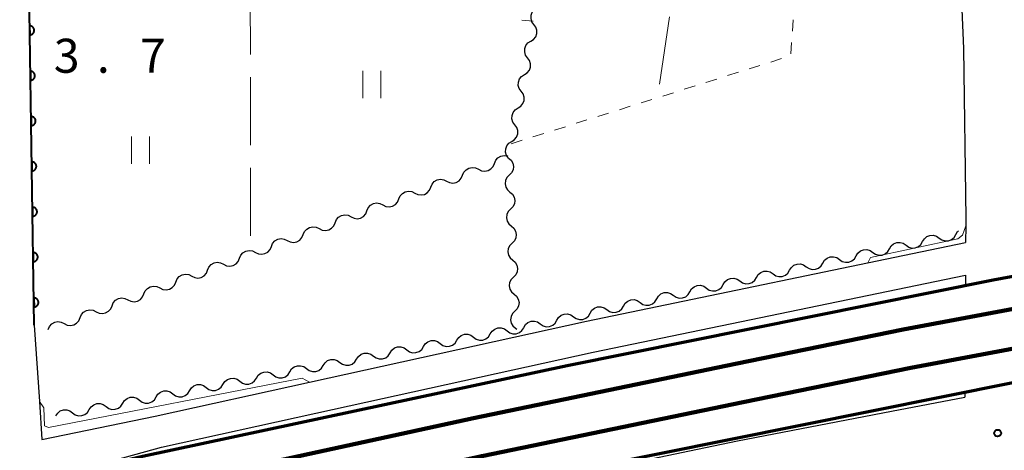
# Model space of a CAD drawing. Units: metres. Extents: x -74000 to -72000, y 36000 to 37500.
# Drawn here: x -72277 to -72168, y 36160 to 36208 of the extents above; entities that cross this region are included whole.
import ezdxf

# ---------------------------------------------------------------- set-up
doc = ezdxf.new("R2010")
doc.units = ezdxf.units.M
for name, color, linetype, lineweight in [('210100_道路縁(街区線)', 7, 'Continuous', 30), ('230100_普通鉄道', 7, 'Continuous', 100), ('240100_鉄道橋(高架部)', 7, 'Continuous', 70), ('510200_細流', 7, 'Continuous', 30), ('611100_コンクリート被覆(直落)', 7, 'Continuous', 30), ('630100_植生界', 7, 'Continuous', 30), ('630200_耕地界', 7, 'Continuous', 30), ('631100_田', 7, 'Continuous', 13), ('710200_等高線(主曲線)', 7, 'Continuous', 13), ('731200_図化機測定による標高点', 7, 'Continuous', 40)]:
    doc.layers.add(name, color=color, linetype=linetype, lineweight=lineweight)
doc.styles.add('Style-WORKING', font='MS Gothic.ttf')

msp = doc.modelspace()

# ---------------------------------------------------------------- linework, layer by layer
at = {"layer": '210100_道路縁(街区線)', "linetype": 'Continuous', "lineweight": 30, "flags": 128}
for points in [[(-72175.6, 36243.83), (-72173.91, 36241.85), (-72172.62, 36208.72), (-72172.45, 36204.42), (-72172.2, 36185.69), (-72172.21, 36184.89), (-72172.22, 36183.04)], [(-72274.08, 36161.35), (-72261.61, 36163.91), (-72244.59, 36167.65), (-72214.03, 36174.37), (-72172.22, 36183.04)], [(-72273.96, 36156.88), (-72260.88, 36160.49), (-72243.87, 36164.23), (-72213.3, 36170.95), (-72172.24, 36179.46)], [(-72172.24, 36179.46), (-72172.25, 36178.31)], [(-72274.92, 36173.94), (-72274.36, 36165.53), (-72274.08, 36161.35)], [(-72273.67, 36145.13), (-72273.67, 36145.05), (-72246.14, 36150.99), (-72241.76, 36151.92), (-72232.11, 36153.96), (-72197.39, 36161.18), (-72180.38, 36164.45), (-72172.32, 36166)], [(-72172.32, 36166.56), (-72172.32, 36166)]]:
    msp.add_lwpolyline(points, dxfattribs=at)
at = {"layer": '230100_普通鉄道', "linetype": 'Continuous', "lineweight": 120, "flags": 128}
for points in [[(-72000, 36202.83), (-72031.86, 36198.45), (-72066.72, 36193.16), (-72089.57, 36189.48), (-72108.63, 36186.28), (-72125.75, 36183.31), (-72154.96, 36177.98), (-72179.1, 36173.45), (-72197.61, 36169.66), (-72226.47, 36163.7), (-72251.68, 36158.23), (-72271.01, 36153.91), (-72293.23, 36148.77)], [(-72000, 36198.49), (-72031.24, 36194.19), (-72066.06, 36188.91), (-72088.88, 36185.24), (-72107.9, 36182.05), (-72125, 36179.08), (-72154.18, 36173.75), (-72178.27, 36169.23), (-72196.74, 36165.45), (-72225.58, 36159.5), (-72250.75, 36154.03), (-72270.06, 36149.72), (-72292.24, 36144.58)]]:
    msp.add_lwpolyline(points, dxfattribs=at)
at = {"layer": '240100_鉄道橋(高架部)', "linetype": 'Continuous', "lineweight": 70, "flags": 128}
for points in [[(-72799.19, 36000), (-72795.12, 36001.34), (-72741.16, 36019.29), (-72689.56, 36036.15), (-72638.32, 36052.99), (-72586.02, 36069.68), (-72524.42, 36088.86), (-72465.45, 36106.71), (-72413.32, 36121.42), (-72376.58, 36131.35), (-72362.11, 36135.26), (-72315.56, 36147.04), (-72262.98, 36159.48), (-72216.17, 36169.48), (-72169.19, 36178.92), (-72125.52, 36187), (-72082.2, 36194.45), (-72029.57, 36202.42), (-72000, 36206.35)], [(-72762.72, 36000), (-72737.56, 36008.37), (-72685.98, 36025.22), (-72634.78, 36042.05), (-72582.56, 36058.71), (-72521.04, 36077.87), (-72462.22, 36095.67), (-72410.25, 36110.34), (-72359.2, 36124.13), (-72312.83, 36135.87), (-72260.45, 36148.26), (-72213.84, 36158.22), (-72167.01, 36167.63), (-72123.5, 36175.68), (-72080.37, 36183.1), (-72027.95, 36191.03), (-72000, 36194.75)]]:
    msp.add_lwpolyline(points, dxfattribs=at)
at = {"layer": '510200_細流', "linetype": 'Continuous', "lineweight": 30, "flags": 128}
for points in [[(-72219.82, 36207.086), (-72220.037, 36207.383), (-72220.145, 36207.733), (-72220.136, 36208.101), (-72220.01, 36208.446), (-72219.78, 36208.732), (-72219.47, 36208.928)], [(-72220.17, 36205.244), (-72219.86, 36205.441), (-72219.631, 36205.727), (-72219.504, 36206.072), (-72219.495, 36206.439), (-72219.604, 36206.79), (-72219.82, 36207.086)], [(-72220.52, 36203.402), (-72220.737, 36203.699), (-72220.845, 36204.049), (-72220.836, 36204.417), (-72220.71, 36204.762), (-72220.48, 36205.048), (-72220.17, 36205.244)], [(-72220.87, 36201.56), (-72220.56, 36201.757), (-72220.331, 36202.043), (-72220.204, 36202.387), (-72220.195, 36202.755), (-72220.304, 36203.106), (-72220.52, 36203.402)], [(-72221.22, 36199.718), (-72221.437, 36200.015), (-72221.545, 36200.365), (-72221.536, 36200.733), (-72221.41, 36201.077), (-72221.18, 36201.364), (-72220.87, 36201.56)], [(-72221.57, 36197.876), (-72221.26, 36198.073), (-72221.03, 36198.359), (-72220.904, 36198.703), (-72220.895, 36199.071), (-72221.004, 36199.422), (-72221.22, 36199.718)], [(-72221.92, 36196.034), (-72222.136, 36196.331), (-72222.245, 36196.681), (-72222.236, 36197.049), (-72222.11, 36197.393), (-72221.88, 36197.68), (-72221.57, 36197.876)], [(-72222.27, 36194.192), (-72221.96, 36194.389), (-72221.73, 36194.675), (-72221.604, 36195.019), (-72221.595, 36195.387), (-72221.704, 36195.737), (-72221.92, 36196.034)], [(-72222.62, 36192.35), (-72222.836, 36192.647), (-72222.945, 36192.997), (-72222.936, 36193.365), (-72222.81, 36193.709), (-72222.58, 36193.995), (-72222.27, 36194.192)], [(-72224.177, 36191.771), (-72224.035, 36192.109), (-72223.791, 36192.384), (-72223.472, 36192.566), (-72223.112, 36192.636), (-72222.748, 36192.588), (-72222.7, 36192.564)], [(-72222.62, 36192.35), (-72222.342, 36192.11), (-72222.157, 36191.793), (-72222.082, 36191.433), (-72222.127, 36191.069), (-72222.286, 36190.738), (-72222.544, 36190.477)], [(-72227.691, 36190.463), (-72227.549, 36190.801), (-72227.306, 36191.076), (-72226.986, 36191.259), (-72226.626, 36191.329), (-72226.263, 36191.28), (-72225.934, 36191.117)], [(-72225.934, 36191.117), (-72225.605, 36190.953), (-72225.242, 36190.905), (-72224.881, 36190.975), (-72224.562, 36191.158), (-72224.318, 36191.432), (-72224.177, 36191.771)], [(-72231.206, 36189.155), (-72231.064, 36189.494), (-72230.82, 36189.768), (-72230.501, 36189.951), (-72230.141, 36190.021), (-72229.777, 36189.972), (-72229.448, 36189.809)], [(-72229.448, 36189.809), (-72229.12, 36189.645), (-72228.756, 36189.597), (-72228.396, 36189.667), (-72228.077, 36189.85), (-72227.833, 36190.124), (-72227.691, 36190.463)], [(-72222.544, 36190.477), (-72222.801, 36190.215), (-72222.96, 36189.884), (-72223.005, 36189.52), (-72222.93, 36189.16), (-72222.745, 36188.843), (-72222.467, 36188.603)], [(-72234.72, 36187.847), (-72234.578, 36188.186), (-72234.335, 36188.46), (-72234.015, 36188.643), (-72233.655, 36188.713), (-72233.292, 36188.664), (-72232.963, 36188.501)], [(-72232.963, 36188.501), (-72232.634, 36188.337), (-72232.271, 36188.289), (-72231.91, 36188.359), (-72231.591, 36188.542), (-72231.347, 36188.816), (-72231.206, 36189.155)], [(-72236.477, 36187.193), (-72236.149, 36187.029), (-72235.785, 36186.981), (-72235.425, 36187.051), (-72235.106, 36187.234), (-72234.862, 36187.508), (-72234.72, 36187.847)], [(-72222.467, 36188.603), (-72222.189, 36188.363), (-72222.004, 36188.047), (-72221.929, 36187.686), (-72221.974, 36187.322), (-72222.133, 36186.991), (-72222.391, 36186.73)], [(-72239.992, 36185.885), (-72239.663, 36185.721), (-72239.3, 36185.673), (-72238.939, 36185.743), (-72238.62, 36185.926), (-72238.376, 36186.2), (-72238.235, 36186.539)], [(-72238.235, 36186.539), (-72238.093, 36186.878), (-72237.849, 36187.152), (-72237.53, 36187.335), (-72237.17, 36187.405), (-72236.806, 36187.357), (-72236.477, 36187.193)], [(-72222.391, 36186.73), (-72222.648, 36186.468), (-72222.807, 36186.137), (-72222.852, 36185.773), (-72222.777, 36185.413), (-72222.592, 36185.096), (-72222.314, 36184.856)], [(-72241.749, 36185.231), (-72241.607, 36185.57), (-72241.364, 36185.844), (-72241.045, 36186.027), (-72240.684, 36186.097), (-72240.321, 36186.049), (-72239.992, 36185.885)], [(-72245.264, 36183.923), (-72245.122, 36184.262), (-72244.878, 36184.536), (-72244.559, 36184.719), (-72244.199, 36184.789), (-72243.835, 36184.741), (-72243.506, 36184.577)], [(-72243.506, 36184.577), (-72243.178, 36184.413), (-72242.814, 36184.365), (-72242.454, 36184.435), (-72242.135, 36184.618), (-72241.891, 36184.892), (-72241.749, 36185.231)], [(-72222.314, 36184.856), (-72222.036, 36184.616), (-72221.851, 36184.3), (-72221.776, 36183.939), (-72221.821, 36183.575), (-72221.98, 36183.245), (-72222.238, 36182.983)], [(-72173.292, 36183.934), (-72173.103, 36184.249), (-72173.009, 36184.329)], [(-72248.778, 36182.615), (-72248.636, 36182.954), (-72248.393, 36183.228), (-72248.074, 36183.411), (-72247.713, 36183.481), (-72247.35, 36183.433), (-72247.021, 36183.269)], [(-72247.021, 36183.269), (-72246.692, 36183.105), (-72246.329, 36183.057), (-72245.968, 36183.127), (-72245.649, 36183.31), (-72245.406, 36183.584), (-72245.264, 36183.923)], [(-72176.958, 36183.146), (-72176.769, 36183.46), (-72176.489, 36183.697), (-72176.147, 36183.832), (-72175.78, 36183.849), (-72175.427, 36183.749), (-72175.125, 36183.54)], [(-72175.125, 36183.54), (-72174.824, 36183.331), (-72174.471, 36183.231), (-72174.104, 36183.248), (-72173.762, 36183.383), (-72173.481, 36183.619), (-72173.292, 36183.934)], [(-72252.293, 36181.307), (-72252.151, 36181.646), (-72251.907, 36181.92), (-72251.588, 36182.103), (-72251.228, 36182.173), (-72250.864, 36182.125), (-72250.536, 36181.961)], [(-72250.536, 36181.961), (-72250.207, 36181.798), (-72249.843, 36181.749), (-72249.483, 36181.819), (-72249.164, 36182.002), (-72248.92, 36182.276), (-72248.778, 36182.615)], [(-72222.238, 36182.983), (-72222.495, 36182.721), (-72222.654, 36182.39), (-72222.699, 36182.026), (-72222.624, 36181.666), (-72222.439, 36181.349), (-72222.161, 36181.109)], [(-72184.291, 36181.569), (-72184.102, 36181.883), (-72183.821, 36182.12), (-72183.479, 36182.255), (-72183.112, 36182.272), (-72182.759, 36182.172), (-72182.458, 36181.963)], [(-72182.458, 36181.963), (-72182.156, 36181.754), (-72181.803, 36181.654), (-72181.436, 36181.671), (-72181.094, 36181.806), (-72180.814, 36182.042), (-72180.625, 36182.357)], [(-72180.625, 36182.357), (-72180.436, 36182.672), (-72180.155, 36182.908), (-72179.813, 36183.043), (-72179.446, 36183.061), (-72179.093, 36182.961), (-72178.792, 36182.751)], [(-72178.792, 36182.751), (-72178.49, 36182.542), (-72178.137, 36182.442), (-72177.77, 36182.46), (-72177.428, 36182.595), (-72177.147, 36182.831), (-72176.958, 36183.146)], [(-72254.05, 36180.653), (-72253.721, 36180.49), (-72253.358, 36180.441), (-72252.997, 36180.511), (-72252.678, 36180.694), (-72252.435, 36180.968), (-72252.293, 36181.307)], [(-72222.161, 36181.109), (-72221.883, 36180.87), (-72221.698, 36180.553), (-72221.623, 36180.193), (-72221.668, 36179.828), (-72221.827, 36179.498), (-72222.085, 36179.236)], [(-72187.957, 36180.78), (-72187.768, 36181.095), (-72187.487, 36181.331), (-72187.145, 36181.466), (-72186.778, 36181.484), (-72186.426, 36181.384), (-72186.124, 36181.174)], [(-72186.124, 36181.174), (-72185.822, 36180.965), (-72185.469, 36180.865), (-72185.103, 36180.883), (-72184.76, 36181.018), (-72184.48, 36181.254), (-72184.291, 36181.569)], [(-72257.565, 36179.345), (-72257.236, 36179.182), (-72256.872, 36179.133), (-72256.512, 36179.204), (-72256.193, 36179.386), (-72255.949, 36179.661), (-72255.807, 36179.999)], [(-72255.807, 36179.999), (-72255.666, 36180.338), (-72255.422, 36180.612), (-72255.103, 36180.795), (-72254.742, 36180.865), (-72254.379, 36180.817), (-72254.05, 36180.653)], [(-72193.456, 36179.597), (-72193.154, 36179.388), (-72192.801, 36179.288), (-72192.435, 36179.305), (-72192.093, 36179.44), (-72191.812, 36179.677), (-72191.623, 36179.991)], [(-72191.623, 36179.991), (-72191.434, 36180.306), (-72191.153, 36180.543), (-72190.811, 36180.678), (-72190.445, 36180.695), (-72190.092, 36180.595), (-72189.79, 36180.386)], [(-72189.79, 36180.386), (-72189.488, 36180.177), (-72189.135, 36180.077), (-72188.769, 36180.094), (-72188.427, 36180.229), (-72188.146, 36180.465), (-72187.957, 36180.78)], [(-72259.322, 36178.691), (-72259.18, 36179.03), (-72258.936, 36179.304), (-72258.617, 36179.487), (-72258.257, 36179.557), (-72257.893, 36179.509), (-72257.565, 36179.345)], [(-72222.085, 36179.236), (-72222.342, 36178.974), (-72222.501, 36178.643), (-72222.546, 36178.279), (-72222.471, 36177.919), (-72222.286, 36177.602), (-72222.008, 36177.362)], [(-72198.955, 36178.414), (-72198.766, 36178.729), (-72198.486, 36178.965), (-72198.143, 36179.1), (-72197.777, 36179.118), (-72197.424, 36179.018), (-72197.122, 36178.809)], [(-72197.122, 36178.809), (-72196.821, 36178.599), (-72196.468, 36178.499), (-72196.101, 36178.517), (-72195.759, 36178.652), (-72195.478, 36178.888), (-72195.289, 36179.203)], [(-72195.289, 36179.203), (-72195.1, 36179.518), (-72194.82, 36179.754), (-72194.477, 36179.889), (-72194.111, 36179.906), (-72193.758, 36179.806), (-72193.456, 36179.597)], [(-72262.836, 36177.383), (-72262.695, 36177.722), (-72262.451, 36177.996), (-72262.132, 36178.179), (-72261.771, 36178.249), (-72261.408, 36178.201), (-72261.079, 36178.037)], [(-72261.079, 36178.037), (-72260.75, 36177.874), (-72260.387, 36177.826), (-72260.027, 36177.896), (-72259.707, 36178.078), (-72259.464, 36178.353), (-72259.322, 36178.691)], [(-72202.622, 36177.626), (-72202.432, 36177.941), (-72202.152, 36178.177), (-72201.81, 36178.312), (-72201.443, 36178.329), (-72201.09, 36178.229), (-72200.788, 36178.02)], [(-72200.788, 36178.02), (-72200.487, 36177.811), (-72200.134, 36177.711), (-72199.767, 36177.728), (-72199.425, 36177.863), (-72199.144, 36178.1), (-72198.955, 36178.414)], [(-72266.351, 36176.076), (-72266.209, 36176.414), (-72265.965, 36176.688), (-72265.646, 36176.871), (-72265.286, 36176.941), (-72264.922, 36176.893), (-72264.594, 36176.729)], [(-72264.594, 36176.729), (-72264.265, 36176.566), (-72263.901, 36176.518), (-72263.541, 36176.588), (-72263.222, 36176.77), (-72262.978, 36177.045), (-72262.836, 36177.383)], [(-72222.008, 36177.362), (-72221.73, 36177.123), (-72221.545, 36176.806), (-72221.47, 36176.446), (-72221.515, 36176.082), (-72221.674, 36175.751), (-72221.932, 36175.489)], [(-72209.954, 36176.049), (-72209.765, 36176.364), (-72209.484, 36176.6), (-72209.142, 36176.735), (-72208.775, 36176.752), (-72208.422, 36176.652), (-72208.121, 36176.443)], [(-72208.121, 36176.443), (-72207.819, 36176.234), (-72207.466, 36176.134), (-72207.1, 36176.151), (-72206.757, 36176.286), (-72206.477, 36176.522), (-72206.288, 36176.837)], [(-72206.288, 36176.837), (-72206.099, 36177.152), (-72205.818, 36177.388), (-72205.476, 36177.523), (-72205.109, 36177.541), (-72204.756, 36177.441), (-72204.455, 36177.232)], [(-72204.455, 36177.232), (-72204.153, 36177.022), (-72203.8, 36176.922), (-72203.433, 36176.94), (-72203.091, 36177.075), (-72202.811, 36177.311), (-72202.622, 36177.626)], [(-72269.865, 36174.768), (-72269.724, 36175.106), (-72269.48, 36175.381), (-72269.161, 36175.563), (-72268.8, 36175.633), (-72268.437, 36175.585), (-72268.108, 36175.422)], [(-72268.108, 36175.422), (-72267.779, 36175.258), (-72267.416, 36175.21), (-72267.056, 36175.28), (-72266.736, 36175.463), (-72266.493, 36175.737), (-72266.351, 36176.076)], [(-72213.62, 36175.26), (-72213.431, 36175.575), (-72213.15, 36175.811), (-72212.808, 36175.946), (-72212.442, 36175.964), (-72212.089, 36175.864), (-72211.787, 36175.654)], [(-72211.787, 36175.654), (-72211.485, 36175.445), (-72211.132, 36175.345), (-72210.766, 36175.363), (-72210.423, 36175.498), (-72210.143, 36175.734), (-72209.954, 36176.049)], [(-72271.623, 36174.114), (-72271.294, 36173.95), (-72270.93, 36173.902), (-72270.57, 36173.972), (-72270.251, 36174.155), (-72270.007, 36174.429), (-72269.865, 36174.768)], [(-72221.932, 36175.489), (-72222.189, 36175.227), (-72222.348, 36174.897), (-72222.393, 36174.532), (-72222.318, 36174.172), (-72222.133, 36173.855), (-72221.855, 36173.616)], [(-72217.286, 36174.472), (-72217.097, 36174.786), (-72216.817, 36175.023), (-72216.474, 36175.158), (-72216.108, 36175.175), (-72215.755, 36175.075), (-72215.453, 36174.866)], [(-72215.453, 36174.866), (-72215.151, 36174.657), (-72214.798, 36174.557), (-72214.432, 36174.574), (-72214.09, 36174.709), (-72213.809, 36174.945), (-72213.62, 36175.26)], [(-72273.38, 36173.46), (-72273.238, 36173.799), (-72272.995, 36174.073), (-72272.675, 36174.256), (-72272.315, 36174.326), (-72271.951, 36174.278), (-72271.623, 36174.114)], [(-72224.633, 36172.966), (-72224.436, 36173.276), (-72224.149, 36173.505), (-72223.804, 36173.631), (-72223.437, 36173.639), (-72223.087, 36173.53), (-72222.79, 36173.313)], [(-72222.79, 36173.313), (-72222.494, 36173.096), (-72222.144, 36172.987), (-72221.777, 36172.995), (-72221.431, 36173.121), (-72221.145, 36173.35), (-72220.948, 36173.66)], [(-72221.855, 36173.616), (-72221.716, 36173.495)], [(-72220.952, 36173.683), (-72220.763, 36173.998), (-72220.483, 36174.234), (-72220.14, 36174.369), (-72219.774, 36174.387), (-72219.421, 36174.287), (-72219.119, 36174.077)], [(-72219.119, 36174.077), (-72218.817, 36173.868), (-72218.465, 36173.768), (-72218.098, 36173.786), (-72217.756, 36173.921), (-72217.475, 36174.157), (-72217.286, 36174.472)], [(-72228.318, 36172.271), (-72228.121, 36172.581), (-72227.834, 36172.81), (-72227.489, 36172.936), (-72227.122, 36172.945), (-72226.772, 36172.835), (-72226.475, 36172.619)], [(-72226.475, 36172.619), (-72226.179, 36172.402), (-72225.829, 36172.293), (-72225.462, 36172.301), (-72225.116, 36172.427), (-72224.83, 36172.656), (-72224.633, 36172.966)], [(-72235.688, 36170.883), (-72235.491, 36171.193), (-72235.205, 36171.422), (-72234.859, 36171.548), (-72234.492, 36171.556), (-72234.142, 36171.447), (-72233.846, 36171.23)], [(-72233.846, 36171.23), (-72233.549, 36171.013), (-72233.199, 36170.904), (-72232.832, 36170.912), (-72232.487, 36171.038), (-72232.2, 36171.267), (-72232.003, 36171.577)], [(-72232.003, 36171.577), (-72231.806, 36171.887), (-72231.52, 36172.116), (-72231.174, 36172.242), (-72230.807, 36172.25), (-72230.457, 36172.141), (-72230.161, 36171.924)], [(-72230.161, 36171.924), (-72229.864, 36171.707), (-72229.514, 36171.598), (-72229.147, 36171.606), (-72228.802, 36171.733), (-72228.515, 36171.962), (-72228.318, 36172.271)], [(-72241.216, 36169.841), (-72240.92, 36169.625), (-72240.57, 36169.515), (-72240.203, 36169.524), (-72239.857, 36169.65), (-72239.571, 36169.879), (-72239.373, 36170.189)], [(-72239.373, 36170.189), (-72239.176, 36170.498), (-72238.89, 36170.727), (-72238.544, 36170.854), (-72238.177, 36170.862), (-72237.827, 36170.753), (-72237.531, 36170.536)], [(-72237.531, 36170.536), (-72237.235, 36170.319), (-72236.884, 36170.21), (-72236.518, 36170.218), (-72236.172, 36170.344), (-72235.885, 36170.573), (-72235.688, 36170.883)], [(-72246.744, 36168.8), (-72246.547, 36169.11), (-72246.26, 36169.339), (-72245.915, 36169.465), (-72245.548, 36169.473), (-72245.198, 36169.364), (-72244.901, 36169.147)], [(-72244.901, 36169.147), (-72244.605, 36168.93), (-72244.255, 36168.821), (-72243.888, 36168.829), (-72243.542, 36168.955), (-72243.256, 36169.184), (-72243.059, 36169.494)], [(-72243.059, 36169.494), (-72242.862, 36169.804), (-72242.575, 36170.033), (-72242.229, 36170.159), (-72241.863, 36170.167), (-72241.512, 36170.058), (-72241.216, 36169.841)], [(-72254.114, 36167.411), (-72253.917, 36167.721), (-72253.631, 36167.95), (-72253.285, 36168.076), (-72252.918, 36168.085), (-72252.568, 36167.975), (-72252.272, 36167.759)], [(-72252.272, 36167.759), (-72251.975, 36167.542), (-72251.625, 36167.433), (-72251.258, 36167.441), (-72250.913, 36167.567), (-72250.626, 36167.796), (-72250.429, 36168.106)], [(-72250.429, 36168.106), (-72250.232, 36168.416), (-72249.945, 36168.645), (-72249.6, 36168.771), (-72249.233, 36168.779), (-72248.883, 36168.67), (-72248.586, 36168.453)], [(-72248.586, 36168.453), (-72248.29, 36168.236), (-72247.94, 36168.127), (-72247.573, 36168.135), (-72247.227, 36168.261), (-72246.941, 36168.49), (-72246.744, 36168.8)], [(-72257.799, 36166.717), (-72257.602, 36167.027), (-72257.316, 36167.256), (-72256.97, 36167.382), (-72256.603, 36167.39), (-72256.253, 36167.281), (-72255.957, 36167.064)], [(-72255.957, 36167.064), (-72255.66, 36166.847), (-72255.31, 36166.738), (-72254.943, 36166.746), (-72254.598, 36166.873), (-72254.311, 36167.102), (-72254.114, 36167.411)], [(-72265.17, 36165.329), (-72264.973, 36165.638), (-72264.686, 36165.867), (-72264.34, 36165.994), (-72263.974, 36166.002), (-72263.623, 36165.893), (-72263.327, 36165.676)], [(-72263.327, 36165.676), (-72263.031, 36165.459), (-72262.681, 36165.35), (-72262.314, 36165.358), (-72261.968, 36165.484), (-72261.682, 36165.713), (-72261.484, 36166.023)], [(-72261.484, 36166.023), (-72261.287, 36166.333), (-72261.001, 36166.562), (-72260.655, 36166.688), (-72260.288, 36166.696), (-72259.938, 36166.587), (-72259.642, 36166.37)], [(-72259.642, 36166.37), (-72259.346, 36166.153), (-72258.995, 36166.044), (-72258.629, 36166.052), (-72258.283, 36166.178), (-72257.996, 36166.407), (-72257.799, 36166.717)], [(-72268.855, 36164.634), (-72268.658, 36164.944), (-72268.371, 36165.173), (-72268.026, 36165.299), (-72267.659, 36165.307), (-72267.309, 36165.198), (-72267.012, 36164.981)], [(-72267.012, 36164.981), (-72266.716, 36164.765), (-72266.366, 36164.655), (-72265.999, 36164.664), (-72265.653, 36164.79), (-72265.367, 36165.019), (-72265.17, 36165.329)], [(-72272.54, 36163.94), (-72272.343, 36164.25), (-72272.056, 36164.479), (-72271.711, 36164.605), (-72271.344, 36164.613), (-72270.994, 36164.504), (-72270.697, 36164.287)], [(-72270.697, 36164.287), (-72270.401, 36164.07), (-72270.051, 36163.961), (-72269.684, 36163.969), (-72269.338, 36164.095), (-72269.052, 36164.324), (-72268.855, 36164.634)]]:
    msp.add_lwpolyline(points, dxfattribs=at)
at = {"layer": '611100_コンクリート被覆(直落)', "linetype": 'Continuous', "lineweight": 40}
msp.add_line((-72274.92, 36173.94), (-72275.46, 36208.48), dxfattribs=at)
at = {"layer": '611100_コンクリート被覆(直落)', "linetype": 'Continuous', "lineweight": 40, "flags": 128}
for points in [[(-72275.436, 36206.936), (-72275.42, 36205.936), (-72275.376, 36205.939), (-72275.333, 36205.945), (-72275.292, 36205.955), (-72275.25, 36205.969), (-72275.21, 36205.986), (-72275.171, 36206.007), (-72275.135, 36206.031), (-72275.101, 36206.058), (-72275.069, 36206.088), (-72275.04, 36206.121), (-72275.014, 36206.155), (-72274.991, 36206.193), (-72274.972, 36206.232), (-72274.955, 36206.272), (-72274.943, 36206.315), (-72274.935, 36206.357), (-72274.929, 36206.4), (-72274.928, 36206.444), (-72274.931, 36206.488), (-72274.937, 36206.531), (-72274.947, 36206.573), (-72274.961, 36206.614), (-72274.978, 36206.654), (-72274.999, 36206.693), (-72275.023, 36206.729), (-72275.05, 36206.763), (-72275.08, 36206.796), (-72275.113, 36206.824), (-72275.147, 36206.85), (-72275.185, 36206.873), (-72275.224, 36206.892), (-72275.264, 36206.909), (-72275.307, 36206.921), (-72275.349, 36206.929), (-72275.392, 36206.935)], [(-72275.358, 36201.937), (-72275.342, 36200.937), (-72275.298, 36200.939), (-72275.255, 36200.946), (-72275.213, 36200.956), (-72275.172, 36200.969), (-72275.132, 36200.987), (-72275.093, 36201.008), (-72275.057, 36201.031), (-72275.023, 36201.059), (-72274.99, 36201.088), (-72274.962, 36201.122), (-72274.935, 36201.156), (-72274.913, 36201.193), (-72274.894, 36201.233), (-72274.877, 36201.273), (-72274.865, 36201.315), (-72274.857, 36201.357), (-72274.851, 36201.4), (-72274.85, 36201.444), (-72274.853, 36201.488), (-72274.859, 36201.531), (-72274.869, 36201.573), (-72274.883, 36201.615), (-72274.9, 36201.655), (-72274.921, 36201.693), (-72274.944, 36201.73), (-72274.972, 36201.764), (-72275.001, 36201.796), (-72275.035, 36201.825), (-72275.069, 36201.851), (-72275.107, 36201.873), (-72275.146, 36201.893), (-72275.186, 36201.909), (-72275.228, 36201.922), (-72275.271, 36201.93), (-72275.314, 36201.935)], [(-72275.28, 36196.937), (-72275.264, 36195.937), (-72275.22, 36195.94), (-72275.177, 36195.947), (-72275.135, 36195.956), (-72275.093, 36195.97), (-72275.054, 36195.988), (-72275.015, 36196.008), (-72274.978, 36196.032), (-72274.945, 36196.059), (-72274.912, 36196.089), (-72274.884, 36196.122), (-72274.857, 36196.157), (-72274.835, 36196.194), (-72274.815, 36196.233), (-72274.799, 36196.274), (-72274.787, 36196.316), (-72274.778, 36196.358), (-72274.773, 36196.401), (-72274.772, 36196.445), (-72274.774, 36196.489), (-72274.781, 36196.532), (-72274.791, 36196.574), (-72274.804, 36196.616), (-72274.822, 36196.655), (-72274.843, 36196.694), (-72274.866, 36196.731), (-72274.894, 36196.764), (-72274.923, 36196.797), (-72274.957, 36196.825), (-72274.991, 36196.852), (-72275.029, 36196.874), (-72275.068, 36196.893), (-72275.108, 36196.91), (-72275.15, 36196.922), (-72275.192, 36196.931), (-72275.236, 36196.936)], [(-72275.201, 36191.938), (-72275.186, 36190.938), (-72275.142, 36190.941), (-72275.099, 36190.947), (-72275.057, 36190.957), (-72275.015, 36190.971), (-72274.976, 36190.988), (-72274.937, 36191.009), (-72274.9, 36191.032), (-72274.867, 36191.06), (-72274.834, 36191.089), (-72274.806, 36191.123), (-72274.779, 36191.157), (-72274.757, 36191.195), (-72274.737, 36191.234), (-72274.721, 36191.274), (-72274.709, 36191.316), (-72274.7, 36191.359), (-72274.695, 36191.402), (-72274.694, 36191.446), (-72274.696, 36191.49), (-72274.703, 36191.533), (-72274.713, 36191.574), (-72274.726, 36191.616), (-72274.744, 36191.656), (-72274.765, 36191.695), (-72274.788, 36191.731), (-72274.816, 36191.765), (-72274.845, 36191.797), (-72274.879, 36191.826), (-72274.913, 36191.852), (-72274.95, 36191.875), (-72274.99, 36191.894), (-72275.03, 36191.91), (-72275.072, 36191.923), (-72275.114, 36191.931), (-72275.157, 36191.936)], [(-72275.123, 36186.938), (-72275.108, 36185.939), (-72275.064, 36185.941), (-72275.021, 36185.948), (-72274.979, 36185.958), (-72274.937, 36185.971), (-72274.897, 36185.989), (-72274.859, 36186.009), (-72274.822, 36186.033), (-72274.788, 36186.061), (-72274.756, 36186.09), (-72274.727, 36186.123), (-72274.701, 36186.158), (-72274.679, 36186.195), (-72274.659, 36186.235), (-72274.643, 36186.275), (-72274.63, 36186.317), (-72274.622, 36186.359), (-72274.617, 36186.402), (-72274.615, 36186.446), (-72274.618, 36186.49), (-72274.625, 36186.533), (-72274.634, 36186.575), (-72274.648, 36186.617), (-72274.666, 36186.657), (-72274.686, 36186.695), (-72274.71, 36186.732), (-72274.737, 36186.765), (-72274.767, 36186.798), (-72274.8, 36186.826), (-72274.835, 36186.853), (-72274.872, 36186.875), (-72274.912, 36186.895), (-72274.952, 36186.911), (-72274.994, 36186.923), (-72275.036, 36186.932), (-72275.079, 36186.937)], [(-72275.045, 36181.939), (-72275.029, 36180.939), (-72274.985, 36180.942), (-72274.943, 36180.949), (-72274.901, 36180.958), (-72274.859, 36180.972), (-72274.819, 36180.989), (-72274.781, 36181.01), (-72274.744, 36181.034), (-72274.71, 36181.061), (-72274.678, 36181.091), (-72274.649, 36181.124), (-72274.623, 36181.159), (-72274.6, 36181.196), (-72274.581, 36181.235), (-72274.565, 36181.275), (-72274.552, 36181.318), (-72274.544, 36181.36), (-72274.539, 36181.403), (-72274.537, 36181.447), (-72274.54, 36181.491), (-72274.547, 36181.534), (-72274.556, 36181.576), (-72274.57, 36181.617), (-72274.588, 36181.657), (-72274.608, 36181.696), (-72274.632, 36181.732), (-72274.659, 36181.766), (-72274.689, 36181.799), (-72274.722, 36181.827), (-72274.757, 36181.854), (-72274.794, 36181.876), (-72274.833, 36181.895), (-72274.874, 36181.912), (-72274.916, 36181.924), (-72274.958, 36181.932), (-72275.001, 36181.938)], [(-72274.967, 36176.94), (-72274.951, 36175.94), (-72274.907, 36175.942), (-72274.864, 36175.949), (-72274.823, 36175.959), (-72274.781, 36175.972), (-72274.741, 36175.99), (-72274.702, 36176.011), (-72274.666, 36176.034), (-72274.632, 36176.062), (-72274.6, 36176.091), (-72274.571, 36176.125), (-72274.545, 36176.159), (-72274.522, 36176.196), (-72274.503, 36176.236), (-72274.486, 36176.276), (-72274.474, 36176.318), (-72274.466, 36176.36), (-72274.46, 36176.403), (-72274.459, 36176.448), (-72274.462, 36176.491), (-72274.469, 36176.534), (-72274.478, 36176.576), (-72274.492, 36176.618), (-72274.509, 36176.658), (-72274.53, 36176.696), (-72274.554, 36176.733), (-72274.581, 36176.767), (-72274.611, 36176.799), (-72274.644, 36176.828), (-72274.679, 36176.854), (-72274.716, 36176.877), (-72274.755, 36176.896), (-72274.795, 36176.912), (-72274.838, 36176.925), (-72274.88, 36176.933), (-72274.923, 36176.938)]]:
    msp.add_lwpolyline(points, close=True, dxfattribs=at)
at = {"layer": '630100_植生界', "linetype": 'Continuous', "lineweight": 13}
for p, q in [((-72221.163, 36207.544), (-72219.916, 36207.452)), ((-72191.324, 36206.335), (-72191.233, 36207.581)), ((-72191.505, 36203.841), (-72191.414, 36205.088)), ((-72193.703, 36202.943), (-72192.51, 36203.318)), ((-72198.472, 36201.44), (-72197.279, 36201.816)), ((-72196.087, 36202.192), (-72194.895, 36202.567)), ((-72200.856, 36200.689), (-72199.664, 36201.065)), ((-72205.625, 36199.187), (-72204.433, 36199.563)), ((-72203.241, 36199.938), (-72202.048, 36200.314)), ((-72208.01, 36198.437), (-72206.818, 36198.812)), ((-72210.395, 36197.688), (-72209.203, 36198.063)), ((-72215.165, 36196.189), (-72213.973, 36196.563)), ((-72212.78, 36196.938), (-72211.588, 36197.313)), ((-72217.55, 36195.439), (-72216.358, 36195.814)), ((-72222.32, 36193.94), (-72221.128, 36194.315)), ((-72219.935, 36194.69), (-72218.743, 36195.064))]:
    msp.add_line(p, q, dxfattribs=at)
at = {"layer": '630200_耕地界', "linetype": 'Continuous', "lineweight": 13}
for p, q in [((-72251.1, 36211.29), (-72251.092, 36203.79)), ((-72204.882, 36207.931), (-72205.993, 36200.513)), ((-72251.09, 36201.29), (-72251.082, 36193.79)), ((-72251.08, 36191.29), (-72251.072, 36183.79))]:
    msp.add_line(p, q, dxfattribs=at)
at = {"layer": '631100_田', "linetype": 'Continuous', "lineweight": 13}
for p, q in [((-72238.71, 36198.96), (-72238.71, 36201.96)), ((-72236.71, 36198.96), (-72236.71, 36201.96)), ((-72264.22, 36191.73), (-72264.22, 36194.73)), ((-72262.22, 36191.73), (-72262.22, 36194.73))]:
    msp.add_line(p, q, dxfattribs=at)
at = {"layer": '710200_等高線(主曲線)', "linetype": 'Continuous', "lineweight": 13, "elevation": 4, "flags": 128}
for points in [[(-72172.21, 36184.89), (-72172.58, 36183.85), (-72173.07, 36183.44), (-72182.69, 36181.38), (-72183, 36180.81)], [(-72244.59, 36167.65), (-72245.39, 36168.08), (-72273.37, 36162.66), (-72273.78, 36162.86), (-72273.87, 36164.83), (-72274.36, 36165.53)]]:
    msp.add_lwpolyline(points, dxfattribs=at)
at = {"layer": '731200_図化機測定による標高点', "linetype": 'Continuous', "lineweight": 40}
msp.add_circle((-72168.69, 36162.04, 4.936), 0.375, dxfattribs=at)

# ---------------------------------------------------------------- texts
at = {"layer": '731200_図化機測定による標高点', "linetype": 'Continuous', "lineweight": 40, "style": 'Style-WORKING'}
for s, p in [('3', (-72272.77, 36201.76, -9.999)), ('7', (-72263.27, 36201.76, -9.999)), ('.', (-72268.02, 36201.76, -9.999))]:
    msp.add_text(s, height=3.75, dxfattribs=at).set_placement(p)

doc.saveas('drawing.dxf')
